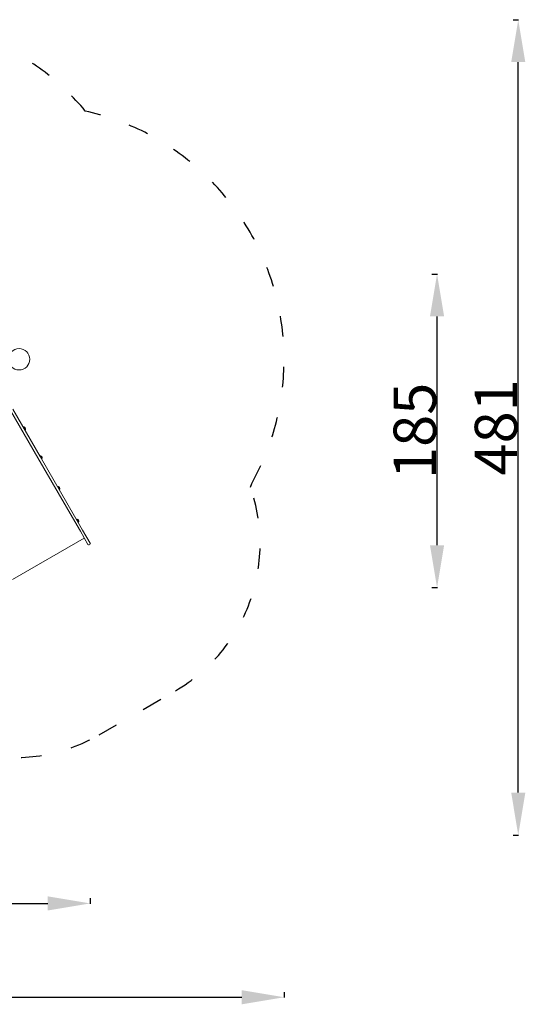
# Model space of a CAD drawing. Units: millimetres. Extents: x 39485 to 40367, y -5318 to -4738.
# Drawn here: x 40068 to 40367, y -5318 to -4738 of the extents above; entities that cross this region are included whole.
import ezdxf

# ---------------------------------------------------------------- set-up
doc = ezdxf.new("R2010")
doc.units = ezdxf.units.MM
doc.header["$LTSCALE"] = 10
doc.linetypes.add('ACAD_ISO03W100', pattern=[30, 12, -18])
doc.styles.get("Standard").update_dxf_attribs({"font": 'tahoma.ttf'})
doc.dimstyles.new('Karol 25', dxfattribs={"dimtxt": 25, "dimasz": 25, "dimexe": 0.18, "dimexo": 0.0625, "dimgap": 0.09, "dimtad": 1, "dimdec": 0, "dimzin": 0, "dimdsep": 46, "dimtxsty": 'Standard', "dimcen": 0.09, "dimadec": 0, "dimazin": 0, "dimtfac": 1, "dimtdec": 0, "dimtofl": 0, "dimtmove": 0, "dimatfit": 3, "dimfxl": 3, "dimfxlon": 1, "dimtolj": 1, "dimtzin": 0, "dimarcsym": 0})

# ---------------------------------------------------------------- blocks, each defined once
blk = doc.blocks.new('A$C41EF0E96')
at = {"color": 0, "linetype": 'Continuous', "lineweight": 0}
for p, q in [((0.64, 304.29), (-7.11, 299.81)), ((-6.36, 298.52), (1.39, 302.99)), ((1.57, 303.67), (1.32, 304.1)), ((-7.11, 299.81), (-15.22, 295.13)), ((-14.47, 293.83), (-6.36, 298.52)), ((-11.78, 297.35), (-13.51, 296.35)), ((-13.41, 296.18), (-13.51, 296.35)), ((-13.5, 296.64), (-12.03, 297.49)), ((-13.38, 296.43), (-13.5, 296.64)), ((-13.26, 297.13), (-13.22, 297.15)), ((-13.22, 297.15), (-12.92, 297.33)), ((-12.92, 297.33), (-12.62, 297.5)), ((-12.62, 297.5), (-12.57, 297.53)), ((-12.57, 297.53), (-12.53, 297.55)), ((-12.03, 297.49), (-12, 297.51)), ((-11.91, 297.28), (-12.03, 297.49)), ((-11.87, 297.3), (-12, 297.51)), ((-11.74, 297.37), (-11.78, 297.35)), ((-11.68, 297.18), (-11.78, 297.35)), ((-11.64, 297.2), (-11.74, 297.37)), ((22.14, 258.39), (-2.36, 300.82)), ((-15.22, 295.13), (-50.53, 274.74)), ((-49.78, 273.45), (-14.47, 293.83)), ((-32.74, 285.54), (-31.26, 286.39)), ((-31.01, 286.25), (-32.74, 285.25)), ((-32.61, 285.32), (-32.74, 285.54)), ((-32.64, 285.07), (-32.74, 285.25)), ((-32.5, 286.02), (-32.45, 286.05)), ((-32.45, 286.05), (-32.15, 286.22)), ((-32.15, 286.22), (-31.85, 286.4)), ((-31.85, 286.4), (-31.8, 286.42)), ((-31.14, 286.17), (-31.26, 286.39)), ((-30.91, 286.07), (-31.01, 286.25)), ((-50.53, 274.74), (-78.43, 258.64)), ((-77.68, 257.34), (-49.78, 273.45)), ((-49.24, 275.72), (-50.98, 274.72)), ((-50.88, 274.55), (-50.98, 274.72)), ((-50.97, 275.01), (-49.5, 275.86)), ((-50.85, 274.79), (-50.97, 275.01)), ((-50.73, 275.49), (-50.68, 275.52)), ((-50.68, 275.52), (-50.38, 275.69)), ((-50.38, 275.69), (-50.08, 275.87)), ((-50.08, 275.87), (-50.04, 275.89)), ((-49.37, 275.64), (-49.5, 275.86)), ((-49.14, 275.55), (-49.24, 275.72)), ((-67.88, 265.25), (-66.4, 266.1)), ((-66.15, 265.96), (-67.88, 264.96)), ((-67.75, 265.03), (-67.88, 265.25)), ((-67.78, 264.79), (-67.88, 264.96)), ((-67.64, 265.73), (-67.59, 265.76)), ((-67.59, 265.76), (-67.29, 265.93)), ((-67.29, 265.93), (-66.99, 266.11)), ((-66.99, 266.11), (-66.94, 266.13)), ((-66.28, 265.88), (-66.4, 266.1)), ((-66.05, 265.79), (-66.15, 265.96))]:
    blk.add_line(p, q, dxfattribs=at)
blk.add_circle((-107.82, 262.38), 6.3, dxfattribs=at)
for centre, radius, start, end in [((0.89, 303.85), 0.5, 30, 120), ((1.14, 303.42), 0.5, 300, 30), ((-12.37, 296.38), 1.16, 140.19433, 167.1858), ((-12.37, 296.38), 1.16, 72.8142, 99.80567), ((-12.34, 296.41), 1.16, 72.8142, 99.80567), ((-31.61, 285.28), 1.16, 140.19433, 167.1858), ((-31.61, 285.28), 1.16, 72.8142, 99.80567), ((-49.84, 274.75), 1.16, 140.19433, 167.1858), ((-49.84, 274.75), 1.16, 72.8142, 99.80567), ((-66.75, 264.99), 1.16, 140.19433, 167.1858), ((-66.75, 264.99), 1.16, 72.8142, 99.80567)]:
    blk.add_arc(centre, radius, start, end, dxfattribs=at)
blk = doc.blocks.new('*D60')
at = {"color": 0, "lineweight": -2, "transparency": 16777216}
for p, q in [((39484.68, -5311.33), (39484.68, -5314.51)), ((40224.32, -5311.33), (40224.32, -5314.51)), ((39509.68, -5314.33), (40199.32, -5314.33))]:
    blk.add_line(p, q, dxfattribs=at)
at = {"color": 0, "lineweight": 13, "transparency": 16777216}
for points in [[(39509.68, -5310.16), (39509.68, -5318.5), (39484.68, -5314.33)], [(40199.32, -5310.16), (40199.32, -5318.5), (40224.32, -5314.33)]]:
    blk.add_solid(points, dxfattribs=at)
at = {"layer": 'Defpoints', "color": 0, "lineweight": 13, "transparency": 16777216}
for p in [(39484.68, -4903.8), (40224.32, -4938.13), (40224.32, -5314.33)]:
    blk.add_point(p, dxfattribs=at)
at = {"color": 0, "lineweight": 13, "transparency": 16777216, "insert": (39854.5, -5301.23), "char_height": 25, "attachment_point": 5}
blk.add_mtext('\\A1;740', dxfattribs=at)
blk = doc.blocks.new('*D61')
at = {"color": 0, "lineweight": -2, "transparency": 16777216}
for p, q in [((39634.55, -5256), (39634.55, -5259.18)), ((39659.55, -5259), (40084.93, -5259)), ((40109.93, -5256), (40109.93, -5259.18))]:
    blk.add_line(p, q, dxfattribs=at)
at = {"color": 0, "lineweight": 13, "transparency": 16777216}
for points in [[(39659.55, -5254.84), (39659.55, -5263.17), (39634.55, -5259)], [(40084.93, -5254.84), (40084.93, -5263.17), (40109.93, -5259)]]:
    blk.add_solid(points, dxfattribs=at)
at = {"layer": 'Defpoints', "color": 0, "lineweight": 13, "transparency": 16777216}
for p in [(39634.55, -4903.12), (40109.93, -5046.58), (40109.93, -5259)]:
    blk.add_point(p, dxfattribs=at)
at = {"color": 0, "lineweight": 13, "transparency": 16777216, "insert": (39872.24, -5246.15), "char_height": 25, "attachment_point": 5}
blk.add_mtext('\\A1;475', dxfattribs=at)
blk = doc.blocks.new('*D62')
at = {"color": 0, "lineweight": -2, "transparency": 16777216}
for p, q in [((40359.46, -4737.89), (40362.64, -4737.89)), ((40362.46, -5193.68), (40362.46, -4762.89)), ((40359.46, -5218.68), (40362.64, -5218.68))]:
    blk.add_line(p, q, dxfattribs=at)
at = {"color": 0, "lineweight": 13, "transparency": 16777216}
for points in [[(40358.3, -4762.89), (40366.63, -4762.89), (40362.46, -4737.89)], [(40358.3, -5193.68), (40366.63, -5193.68), (40362.46, -5218.68)]]:
    blk.add_solid(points, dxfattribs=at)
at = {"layer": 'Defpoints', "color": 0, "lineweight": 13, "transparency": 16777216}
for p in [(39991.92, -4737.89), (40362.46, -4737.89), (39713.65, -5218.68)]:
    blk.add_point(p, dxfattribs=at)
at = {"color": 0, "lineweight": 13, "transparency": 16777216, "insert": (40349.3, -4978.28), "char_height": 25, "attachment_point": 5, "rotation": 90}
blk.add_mtext('\\A1;481', dxfattribs=at)
blk = doc.blocks.new('*D65')
at = {"color": 0, "lineweight": -2, "transparency": 16777216}
for p, q in [((40311.57, -4887.89), (40314.75, -4887.89)), ((40314.57, -5047.77), (40314.57, -4912.89)), ((40311.57, -5072.77), (40314.75, -5072.77))]:
    blk.add_line(p, q, dxfattribs=at)
at = {"color": 0, "lineweight": 13, "transparency": 16777216}
for points in [[(40310.4, -4912.89), (40318.74, -4912.89), (40314.57, -4887.89)], [(40310.4, -5047.77), (40318.74, -5047.77), (40314.57, -5072.77)]]:
    blk.add_solid(points, dxfattribs=at)
at = {"layer": 'Defpoints', "color": 0, "lineweight": 13, "transparency": 16777216}
for p in [(39991.92, -4887.89), (40314.57, -4887.89), (40065.58, -5072.77)]:
    blk.add_point(p, dxfattribs=at)
at = {"color": 0, "lineweight": 13, "transparency": 16777216, "insert": (40301.41, -4980.33), "char_height": 25, "attachment_point": 5, "rotation": 90}
blk.add_mtext('\\A1;185', dxfattribs=at)

msp = doc.modelspace()

# ---------------------------------------------------------------- linework, layer by layer
at = {"color": 7, "lineweight": 13}
msp.add_line((40109.93, -5046.58), (40110.18, -5047.02), dxfattribs=at)
at = {"linetype": 'ACAD_ISO03W100', "ltscale": 0.1}
msp.add_lwpolyline([(40115.14, -5159.62), (40160.18, -5133.62, 0.361614), (40204.43, -5013.6), (40205.21, -5011.41, 0.502069), (40107.05, -4791.74, 0.222311), (39991.92, -4737.89), (39770.99, -4737.89, 0.113275), (39705.59, -4752.9), (39634.68, -4752.9, 0.546948), (39498.41, -4965.59), (39498.41, -5030.83, 0.337573), (39608.61, -5175.46, 0.503654), (39846.78, -5138.37), (39987.37, -5138.37), (39989.45, -5138.37, 0.359994)], format="xyb", close=True, dxfattribs=at)

# ---------------------------------------------------------------- block references
at = {"rotation": 270}
msp.add_blockref('A$C41EF0E96', (39805.64, -5045.95), dxfattribs=at)

# ---------------------------------------------------------------- dimensions: what is measured, and where the dimension line sits
at = {"color": 7, "lineweight": 13}
dim = msp.add_linear_dim(base=(40362.46, -4737.89), p1=(39713.65, -5218.68), p2=(39991.92, -4737.89), angle=90, dimstyle='Karol 25', dxfattribs=at)
dim.commit()
dim.dimension.update_dxf_attribs({"geometry": '*D62', "text_midpoint": (40362.46, -4978.28), "dimtype": 160})
dim = msp.add_linear_dim(base=(40314.57, -4887.89), p1=(40065.58, -5072.77), p2=(39991.92, -4887.89), angle=90, dimstyle='Karol 25', dxfattribs=at)
dim.commit()
dim.dimension.update_dxf_attribs({"geometry": '*D65', "text_midpoint": (40301.41, -4980.33)})
for base, p1, p2, picture, middle in [((40224.32, -5314.33), (39484.68, -4903.8), (40224.32, -4938.13), '*D60', (39854.5, -5314.33)), ((40109.93, -5259), (39634.55, -4903.12), (40109.93, -5046.58), '*D61', (39872.24, -5259))]:
    dim = msp.add_linear_dim(base=base, p1=p1, p2=p2, dimstyle='Karol 25', dxfattribs=at)
    dim.commit()
    dim.dimension.update_dxf_attribs({"geometry": picture, "text_midpoint": middle, "dimtype": 160})

doc.saveas('drawing.dxf')
